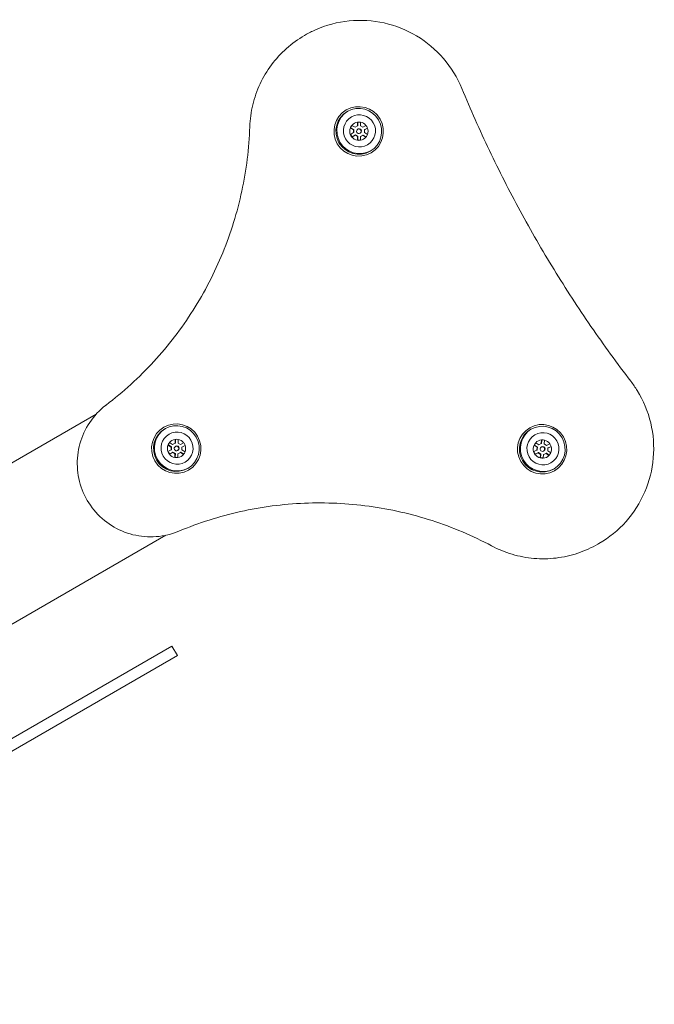
# Model space of a CAD drawing. Units: millimetres. Extents: x 1918 to 15726, y 3806 to 11366.
# Drawn here: x 7556 to 7902, y 9135 to 9672 of the extents above; entities that cross this region are included whole.
import ezdxf

# ---------------------------------------------------------------- set-up
doc = ezdxf.new("R2010")
doc.units = ezdxf.units.MM
doc.layers.add('Visible (ISO)', color=7, linetype='Continuous', lineweight=18)

msp = doc.modelspace()

# ---------------------------------------------------------------- linework, layer by layer
at = {"layer": 'Visible (ISO)'}
for p, q in [((7711.69, 9663.62), (7711.16, 9663.32)), ((7740.02, 9614.13), (7740.02, 9616.1)), ((7740.25, 9616.14), (7740.25, 9614.26)), ((7741.69, 9616.1), (7741.69, 9614.12)), ((7736.18, 9612.93), (7736.41, 9613.06)), ((7737.89, 9611.94), (7736.18, 9612.93)), ((7736.18, 9609.46), (7737.89, 9610.44)), ((7736.41, 9613.06), (7738.11, 9612.07)), ((7737.02, 9614.38), (7738.72, 9613.38)), ((7737.89, 9611.94), (7738.11, 9612.07)), ((7737.89, 9610.44), (7737.89, 9611.94)), ((7737.89, 9610.44), (7738.11, 9610.57)), ((7738.11, 9612.07), (7738.11, 9610.57)), ((7738.72, 9613.38), (7740.02, 9614.13)), ((7740.02, 9614.13), (7740.25, 9614.26)), ((7740.23, 9612.26), (7740.45, 9612.39)), ((7741.48, 9610.09), (7741.7, 9610.22)), ((7741.69, 9614.12), (7742.98, 9613.37)), ((7742.98, 9613.37), (7744.69, 9614.35)), ((7745.53, 9612.9), (7743.82, 9611.91)), ((7743.82, 9611.91), (7744.05, 9612.04)), ((7743.82, 9611.91), (7743.82, 9610.42)), ((7743.82, 9610.42), (7745.53, 9609.42)), ((7744.05, 9612.04), (7745.53, 9612.9)), ((7738.72, 9608.99), (7737.01, 9608)), ((7737.01, 9608), (7737.24, 9608.14)), ((7737.24, 9608.14), (7738.95, 9609.12)), ((7738.72, 9608.99), (7738.95, 9609.12)), ((7740.01, 9608.23), (7738.72, 9608.99)), ((7738.95, 9609.12), (7740.24, 9608.36)), ((7740.01, 9608.23), (7740.24, 9608.36)), ((7740.01, 9606.26), (7740.01, 9608.23)), ((7740.01, 9606.26), (7740.24, 9606.39)), ((7740.24, 9608.36), (7740.24, 9606.39)), ((7741.69, 9608.22), (7741.68, 9606.25)), ((7742.98, 9608.97), (7741.69, 9608.22)), ((7741.69, 9608.22), (7741.91, 9608.36)), ((7741.91, 9608.36), (7743.21, 9609.1)), ((7742.98, 9608.97), (7743.21, 9609.1)), ((7744.69, 9607.97), (7742.98, 9608.97)), ((7743.21, 9609.1), (7744.83, 9608.15)), ((7432.85, 9361.82), (7597.57, 9456.92)), ((7640.61, 9441.26), (7640.62, 9443.23)), ((7640.85, 9443.26), (7640.83, 9441.39)), ((7642.29, 9443.22), (7642.28, 9441.24)), ((7840.22, 9440.97), (7840.36, 9442.94)), ((7840.58, 9442.96), (7840.45, 9441.1)), ((7842.03, 9442.82), (7841.89, 9440.85)), ((7636.74, 9436.61), (7638.45, 9437.58)), ((7636.76, 9440.08), (7636.99, 9440.22)), ((7638.46, 9439.08), (7636.76, 9440.08)), ((7636.99, 9440.22), (7638.69, 9439.21)), ((7637.6, 9441.53), (7639.31, 9440.52)), ((7638.45, 9437.58), (7638.46, 9439.08)), ((7638.45, 9437.58), (7638.68, 9437.71)), ((7638.46, 9439.08), (7638.69, 9439.21)), ((7638.69, 9439.21), (7638.68, 9437.71)), ((7639.31, 9440.52), (7640.61, 9441.26)), ((7640.61, 9441.26), (7640.83, 9441.39)), ((7640.8, 9439.38), (7641.02, 9439.51)), ((7642.28, 9441.24), (7643.57, 9440.48)), ((7643.57, 9440.48), (7645.28, 9441.45)), ((7644.39, 9439.02), (7644.38, 9437.52)), ((7644.38, 9437.52), (7646.09, 9436.52)), ((7646.11, 9439.99), (7644.39, 9439.02)), ((7644.39, 9439.02), (7644.62, 9439.15)), ((7644.62, 9439.15), (7646.11, 9439.99)), ((7836.31, 9440.05), (7836.54, 9440.18)), ((7837.95, 9438.94), (7836.31, 9440.05)), ((7836.54, 9440.18), (7838.17, 9439.07)), ((7837.24, 9441.43), (7838.88, 9440.32)), ((7837.84, 9437.44), (7837.95, 9438.94)), ((7837.84, 9437.44), (7838.07, 9437.57)), ((7837.95, 9438.94), (7838.17, 9439.07)), ((7838.17, 9439.07), (7838.07, 9437.57)), ((7838.88, 9440.32), (7840.22, 9440.97)), ((7840.22, 9440.97), (7840.45, 9441.1)), ((7840.23, 9439.05), (7840.45, 9439.18)), ((7841.89, 9440.85), (7843.13, 9440.01)), ((7843.13, 9440.01), (7844.9, 9440.87)), ((7843.86, 9438.5), (7843.76, 9437.01)), ((7845.64, 9439.36), (7843.86, 9438.5)), ((7843.86, 9438.5), (7844.09, 9438.63)), ((7844.09, 9438.63), (7845.63, 9439.38)), ((7639.28, 9436.12), (7637.56, 9435.15)), ((7637.56, 9435.15), (7637.79, 9435.28)), ((7637.79, 9435.28), (7639.5, 9436.25)), ((7639.28, 9436.12), (7639.5, 9436.25)), ((7640.57, 9435.36), (7639.28, 9436.12)), ((7639.5, 9436.25), (7640.8, 9435.49)), ((7640.56, 9433.38), (7640.57, 9435.36)), ((7640.56, 9433.38), (7640.78, 9433.52)), ((7640.57, 9435.36), (7640.8, 9435.49)), ((7640.8, 9435.49), (7640.78, 9433.52)), ((7642.05, 9437.22), (7642.27, 9437.35)), ((7642.24, 9435.34), (7642.23, 9433.37)), ((7643.54, 9436.08), (7642.24, 9435.34)), ((7642.24, 9435.34), (7642.47, 9435.48)), ((7642.47, 9435.48), (7643.77, 9436.21)), ((7643.54, 9436.08), (7643.77, 9436.21)), ((7645.24, 9435.08), (7643.54, 9436.08)), ((7643.77, 9436.21), (7645.39, 9435.26)), ((7836.07, 9436.58), (7837.84, 9437.44)), ((7838.57, 9435.93), (7836.8, 9435.07)), ((7836.8, 9435.07), (7837.03, 9435.2)), ((7837.03, 9435.2), (7838.8, 9436.06)), ((7838.57, 9435.93), (7838.8, 9436.06)), ((7839.81, 9435.09), (7838.57, 9435.93)), ((7838.8, 9436.06), (7840.04, 9435.22)), ((7839.68, 9433.12), (7839.81, 9435.09)), ((7839.68, 9433.12), (7839.9, 9433.25)), ((7839.81, 9435.09), (7840.04, 9435.22)), ((7840.04, 9435.22), (7839.9, 9433.25)), ((7841.48, 9434.97), (7841.34, 9433)), ((7841.48, 9436.89), (7841.7, 9437.02)), ((7842.83, 9435.62), (7841.48, 9434.97)), ((7841.48, 9434.97), (7841.71, 9435.1)), ((7841.71, 9435.1), (7843.05, 9435.75)), ((7842.83, 9435.62), (7843.05, 9435.75)), ((7844.46, 9434.51), (7842.83, 9435.62)), ((7843.05, 9435.75), (7844.62, 9434.69)), ((7843.76, 9437.01), (7845.39, 9435.9)), ((7470.9, 9295.91), (7635.62, 9391.01)), ((7871.69, 9386.49), (7871.16, 9386.19)), ((7638.91, 9330.62), (7309.82, 9140.62)), ((7638.91, 9330.62), (7641.91, 9325.42)), ((7641.91, 9325.42), (7312.82, 9135.42))]:
    msp.add_line(p, q, dxfattribs=at)
for centre, major_axis in [((7740.71, 9611.09), (6.75, -11.69)), ((7740.78, 9611.14), (-6.25, 10.83)), ((7741.15, 9611.35), (-4.38, 7.59)), ((7740.85, 9611.18), (0.62, -1.08)), ((7641.28, 9438.22), (6.75, -11.69)), ((7641.36, 9438.26), (-6.25, 10.83)), ((7641.73, 9438.48), (-4.38, 7.59)), ((7840.71, 9437.89), (6.75, -11.69)), ((7840.78, 9437.93), (-6.25, 10.83)), ((7841.15, 9438.15), (4.38, -7.59)), ((7641.42, 9438.3), (0.62, -1.08)), ((7840.85, 9437.97), (-0.62, 1.08))]:
    msp.add_ellipse(centre, major_axis=major_axis, ratio=0.996195, dxfattribs=at)
for centre, major_axis, start_param, end_param in [((7741.31, 9611.44), (-6.25, 10.83), 0.024499, 3.117093), ((7740.85, 9611.18), (-2.5, 4.33), 5.925564, 6.636054), ((7740.85, 9611.18), (-2.5, 4.33), 5.588856, 5.925564), ((7740.85, 9611.18), (2.5, -4.33), 1.736774, 2.447264), ((7740.85, 9611.18), (-2.5, 4.33), 0.689576, 1.400066), ((7740.85, 9611.18), (-2.5, 4.33), 0.352869, 0.689576), ((7740.85, 9611.18), (-2.5, 4.33), 1.400066, 1.736774), ((7741.08, 9611.31), (2.5, -4.33), 4.541785, 4.878366), ((7741.08, 9611.31), (2.5, -4.33), 3.540473, 3.831169), ((7741.08, 9611.31), (0.62, -1.08), 0, 3.141593), ((7740.85, 9611.18), (2.5, -4.33), 1.400066, 1.736774), ((7740.85, 9611.18), (2.5, -4.33), 0.352869, 0.689576), ((7740.85, 9611.18), (2.5, -4.33), 0.689576, 1.400066), ((7740.85, 9611.18), (-2.5, 4.33), 1.736774, 2.447264), ((7740.85, 9611.18), (2.5, -4.33), 5.588856, 5.925564), ((7741.08, 9611.31), (2.5, -4.33), 5.588856, 5.879678), ((7740.85, 9611.18), (2.5, -4.33), 5.925564, 6.636054), ((7641.88, 9438.57), (-6.25, 10.83), 0.024499, 3.117093), ((7841.31, 9438.24), (-6.25, 10.83), 0.024499, 3.117093), ((7641.42, 9438.3), (-2.5, 4.33), 5.919804, 6.630295), ((7641.42, 9438.3), (-2.5, 4.33), 5.583097, 5.919804), ((7641.42, 9438.3), (2.5, -4.33), 1.731014, 2.441504), ((7840.85, 9437.97), (-2.5, 4.33), 5.856589, 6.567079), ((7840.85, 9437.97), (2.5, -4.33), 2.378289, 2.714996), ((7840.85, 9437.97), (2.5, -4.33), 1.667799, 2.378289), ((7641.42, 9438.3), (-2.5, 4.33), 0.683817, 1.394307), ((7641.42, 9438.3), (-2.5, 4.33), 0.347109, 0.683817), ((7641.65, 9438.43), (2.5, -4.33), 3.534865, 3.825409), ((7641.65, 9438.43), (0.62, -1.08), 0, 3.141593), ((7641.42, 9438.3), (2.5, -4.33), 1.394307, 1.731014), ((7641.42, 9438.3), (2.5, -4.33), 0.683817, 1.394307), ((7840.85, 9437.97), (-2.5, 4.33), 0.620601, 1.331091), ((7840.85, 9437.97), (-2.5, 4.33), 0.283894, 0.620601), ((7841.08, 9438.1), (-2.5, 4.33), 0.331611, 0.620601), ((7841.08, 9438.1), (0.62, -1.08), 0, 3.141593), ((7840.85, 9437.97), (2.5, -4.33), 1.331091, 1.667799), ((7840.85, 9437.97), (2.5, -4.33), 0.620601, 1.331091), ((7641.42, 9438.3), (-2.5, 4.33), 1.394307, 1.731014), ((7641.65, 9438.43), (2.5, -4.33), 4.536333, 4.872607), ((7641.42, 9438.3), (-2.5, 4.33), 1.731014, 2.441504), ((7641.42, 9438.3), (2.5, -4.33), 5.583097, 5.919804), ((7641.65, 9438.43), (2.5, -4.33), 5.583097, 5.874072), ((7641.42, 9438.3), (2.5, -4.33), 5.919804, 6.630295), ((7641.42, 9438.3), (2.5, -4.33), 0.347109, 0.683817), ((7840.85, 9437.97), (-2.5, 4.33), 1.331091, 1.667799), ((7841.08, 9438.1), (2.5, -4.33), 4.476479, 4.809391), ((7840.85, 9437.97), (-2.5, 4.33), 1.667799, 2.378289), ((7840.85, 9437.97), (-2.5, 4.33), 2.378289, 2.714996), ((7841.08, 9438.1), (2.5, -4.33), 5.519881, 5.812642), ((7840.85, 9437.97), (2.5, -4.33), 5.856589, 6.567079), ((7840.85, 9437.97), (2.5, -4.33), 0.283894, 0.620601)]:
    msp.add_ellipse(centre, major_axis=major_axis, ratio=0.996195, start_param=start_param, end_param=end_param, dxfattribs=at)
for points, knots in [([(7796.97, 9634.46), (7794.52, 9640.38), (7791.13, 9645.9), (7782.77, 9655.6), (7777.81, 9659.78), (7766.84, 9666.36), (7760.83, 9668.76), (7748.36, 9671.56), (7741.9, 9671.95), (7729.2, 9670.67), (7722.96, 9669.01), (7715.28, 9665.57), (7713.46, 9664.64), (7711.69, 9663.62)], [1.438835, 1.438835, 1.438835, 1.438835, 1.759057, 1.759057, 2.079272, 2.079272, 2.399394, 2.399394, 2.719375, 2.719375, 3.039222, 3.039222, 3.141593, 3.141593, 3.141593, 3.141593]), ([(7681.35, 9613.61), (7681.49, 9617.64), (7682.04, 9621.67), (7683.93, 9629.52), (7685.28, 9633.34), (7688.7, 9640.65), (7690.79, 9644.13), (7695.62, 9650.59), (7698.36, 9653.57), (7704.38, 9658.93), (7707.67, 9661.3), (7711.16, 9663.32)], [2.130663, 2.130663, 2.130663, 2.130663, 2.332849, 2.332849, 2.535035, 2.535035, 2.737221, 2.737221, 2.939407, 2.939407, 3.141593, 3.141593, 3.141593, 3.141593]), ([(7889.08, 9474.93), (7881.57, 9484.69), (7874.33, 9494.66), (7860.37, 9514.95), (7853.66, 9525.29), (7840.78, 9546.29), (7834.62, 9556.96), (7822.87, 9578.61), (7817.28, 9589.59), (7806.68, 9611.82), (7801.68, 9623.08), (7796.97, 9634.46)], [1.4388347, 1.4388347, 1.4388347, 1.4388347, 1.4916194, 1.4916194, 1.544404, 1.544404, 1.5971886, 1.5971886, 1.6499733, 1.6499733, 1.7027579, 1.7027579, 1.7027579, 1.7027579]), ([(7603.04, 9461.96), (7612.39, 9469.07), (7621.1, 9477.02), (7636.99, 9494.33), (7644.16, 9503.69), (7656.75, 9523.54), (7662.17, 9534.03), (7671.07, 9555.8), (7674.56, 9567.09), (7679.5, 9590.1), (7680.94, 9601.84), (7681.35, 9613.61)], [0.1266078, 0.1266078, 0.1266078, 0.1266078, 0.3034722, 0.3034722, 0.4803365, 0.4803365, 0.6572009, 0.6572009, 0.8340653, 0.8340653, 1.0109297, 1.0109297, 1.0109297, 1.0109297]), ([(7871.69, 9386.49), (7877.21, 9389.68), (7882.22, 9393.76), (7890.69, 9403.3), (7894.15, 9408.75), (7899.19, 9420.49), (7900.77, 9426.76), (7901.86, 9439.5), (7901.39, 9445.96), (7898.42, 9458.41), (7895.94, 9464.4), (7891.5, 9471.6), (7890.33, 9473.29), (7889.08, 9474.93)], [6.283185, 6.283185, 6.283185, 6.283185, 6.602953, 6.602953, 6.922767, 6.922767, 7.242701, 7.242701, 7.562781, 7.562781, 7.882974, 7.882974, 7.985943, 7.985943, 7.985943, 7.985943]), ([(7642.72, 9393.23), (7638.8, 9391.59), (7634.61, 9390.58), (7626.13, 9389.94), (7621.84, 9390.3), (7613.57, 9392.36), (7609.61, 9394.06), (7602.4, 9398.62), (7599.16, 9401.48), (7593.75, 9408.08), (7591.57, 9411.81), (7588.49, 9419.77), (7587.6, 9424), (7587.18, 9432.52), (7587.66, 9436.81), (7589.94, 9445.03), (7591.74, 9448.94), (7596.48, 9456.01), (7599.42, 9459.16), (7602.87, 9461.83), (7602.96, 9461.89), (7603.04, 9461.96)], [0.126608, 0.126608, 0.126608, 0.126608, 0.446279, 0.446279, 0.766068, 0.766068, 1.086056, 1.086056, 1.406248, 1.406248, 1.726567, 1.726567, 2.046888, 2.046888, 2.367085, 2.367085, 2.687079, 2.687079, 3.006872, 3.006872, 3.014985, 3.014985, 3.014985, 3.014985]), ([(7813.21, 9385.23), (7802.81, 9390.76), (7791.93, 9395.37), (7769.52, 9402.61), (7758.01, 9405.23), (7734.7, 9408.41), (7722.91, 9408.96), (7699.42, 9407.98), (7687.72, 9406.45), (7664.79, 9401.34), (7653.55, 9397.77), (7642.72, 9393.23)], [2.1306629, 2.1306629, 2.1306629, 2.1306629, 2.3075273, 2.3075273, 2.4843917, 2.4843917, 2.6612561, 2.6612561, 2.8381205, 2.8381205, 3.0149849, 3.0149849, 3.0149849, 3.0149849]), ([(7871.16, 9386.19), (7867.67, 9384.17), (7863.97, 9382.51), (7856.32, 9379.97), (7852.37, 9379.09), (7844.36, 9378.14), (7840.3, 9378.07), (7832.26, 9378.76), (7828.27, 9379.51), (7820.53, 9381.79), (7816.77, 9383.33), (7813.21, 9385.23)], [0, 0, 0, 0, 0.202186, 0.202186, 0.404372, 0.404372, 0.606558, 0.606558, 0.808744, 0.808744, 1.01093, 1.01093, 1.01093, 1.01093])]:
    msp.add_open_spline(points, degree=3, knots=knots, dxfattribs=at)

doc.saveas('drawing.dxf')
